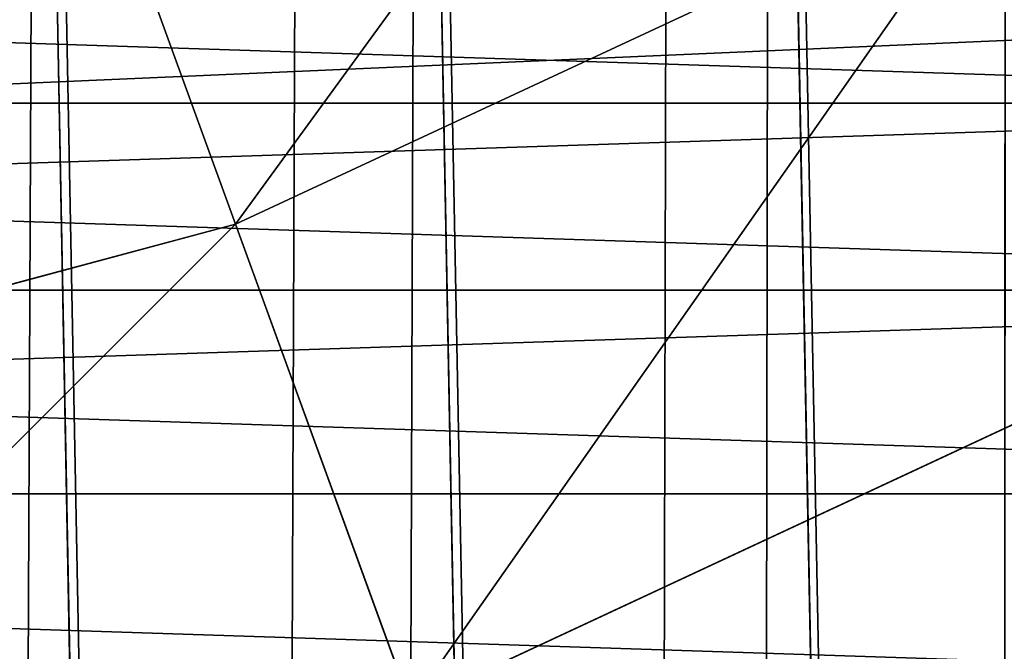
# Model space of a CAD drawing. Extents: x -4.6 to 13.9, y -11.9 to 6.7.
# Drawn here: x 4.6 to 4.7, y 0.2 to 0.3 of the extents above; entities that cross this region are included whole.
import ezdxf

# ---------------------------------------------------------------- set-up
doc = ezdxf.new("R2010")
doc.units = 0
doc.header["$MEASUREMENT"] = 0
doc.layers.get('0').update_dxf_attribs({"color": 13, "linetype": 'CONTINUOUS'})

# ---------------------------------------------------------------- blocks, each defined once
blk = doc.blocks.new('GROUP_22')
for p, q in [((2.913650744232418, 0.3087148320988558, 0.1308214058879855), (0.03573010929664377, 0.3116594250570435, 6.202207959111043)), ((3.667754444100276, 0.3087145511031162, 0.4882769196382242), (0.7898338091645063, 0.3116591440613092, 6.559663472861274)), ((0.0593304084059767, 0.2530011437077171, 6.213423274091014), (2.937251043341754, 0.2500565507495187, 0.1420367208679707)), ((3.644132122737694, 0.2500562873499748, 0.4771080637616194), (0.7662114878019253, 0.2530008803081696, 6.548494616984662)), ((2.966899611047805, 0.195675835638295, 0.1561169236550839), (0.08897897611203165, 0.1986204285964908, 6.22750347687812)), ((3.614463138718906, 0.1956755943417772, 0.4630709321159259), (0.7365425037831352, 0.1986201872999684, 6.534457485338955))]:
    blk.add_line(p, q)
mesh = blk.add_polyface()
corners = [(0.03573010929664377, 0.3116594250570435, 6.202207959111043), (2.896502521380821, 0.3706470202292529, 0.1226628758639166), (2.913650744232418, 0.3087148320988558, 0.1308214058879855), (0.01858188644504111, 0.3735916131874459, 6.194049429086967)]
mesh.append_faces([[corners[k] for k in face] for face in [(0, 1, 2), (1, 0, 3)]], dxfattribs={"vtx0": -1})
mesh = blk.add_polyface()
corners = [(3.684925918338794, 0.3706467264452327, 0.4963863975250646), (0.7898338091645063, 0.3116591440613092, 6.559663472861274), (3.667754444100276, 0.3087145511031162, 0.4882769196382242), (0.8070052834030301, 0.3735913194034222, 6.567772950748115)]
mesh.append_faces([[corners[k] for k in face] for face in [(0, 1, 2), (1, 0, 3)]], dxfattribs={"vtx0": -1})
mesh = blk.add_polyface()
corners = [(0.0593304084059767, 0.2530011437077171, 6.213423274091014), (2.913650744232418, 0.3087148320988558, 0.1308214058879855), (2.937251043341754, 0.2500565507495187, 0.1420367208679707), (0.03573010929664377, 0.3116594250570435, 6.202207959111043)]
mesh.append_faces([[corners[k] for k in face] for face in [(0, 1, 2), (1, 0, 3)]], dxfattribs={"vtx0": -1})
mesh = blk.add_polyface()
corners = [(3.667754444100276, 0.3087145511031162, 0.4882769196382242), (0.7662114878019253, 0.2530008803081696, 6.548494616984662), (3.644132122737694, 0.2500562873499748, 0.4771080637616194), (0.7898338091645063, 0.3116591440613092, 6.559663472861274)]
mesh.append_faces([[corners[k] for k in face] for face in [(0, 1, 2), (1, 0, 3)]], dxfattribs={"vtx0": -1})
mesh = blk.add_polyface()
corners = [(0.08897897611203165, 0.1986204285964908, 6.22750347687812), (2.937251043341754, 0.2500565507495187, 0.1420367208679707), (2.966899611047805, 0.195675835638295, 0.1561169236550839), (0.0593304084059767, 0.2530011437077171, 6.213423274091014)]
mesh.append_faces([[corners[k] for k in face] for face in [(0, 1, 2), (1, 0, 3)]], dxfattribs={"vtx0": -1})
mesh = blk.add_polyface()
corners = [(3.644132122737694, 0.2500562873499748, 0.4771080637616194), (0.7365425037831352, 0.1986201872999684, 6.534457485338955), (3.614463138718906, 0.1956755943417772, 0.4630709321159259), (0.7662114878019253, 0.2530008803081696, 6.548494616984662)]
mesh.append_faces([[corners[k] for k in face] for face in [(0, 1, 2), (1, 0, 3)]], dxfattribs={"vtx0": -1})
mesh = blk.add_polyface()
corners = [(0.1241685172012053, 0.149447748836085, 6.244207651298908), (2.966899611047805, 0.195675835638295, 0.1561169236550839), (3.002089152136981, 0.1465031558778982, 0.1728210980758575), (0.08897897611203165, 0.1986204285964908, 6.22750347687812)]
mesh.append_faces([[corners[k] for k in face] for face in [(0, 1, 2), (1, 0, 3)]], dxfattribs={"vtx0": -1})
mesh = blk.add_polyface()
corners = [(3.614463138718906, 0.1956755943417772, 0.4630709321159259), (0.7013345016505008, 0.1494475337712577, 6.517792257138431), (3.579255136586268, 0.1465029408130727, 0.4464057039153815), (0.7365425037831352, 0.1986201872999684, 6.534457485338955)]
mesh.append_faces([[corners[k] for k in face] for face in [(0, 1, 2), (1, 0, 3)]], dxfattribs={"vtx0": -1})
blk = doc.blocks.new('GROUP_21')
at = {"extrusion": (0, 0, -1)}
for centre in [(-4.75, 0.75, -0.02029299999999523), (-4.75, 0.75, -0.1452929999999952)]:
    blk.add_arc(centre, 0.75, 89.99999999999987, 270.0000000000001, dxfattribs=at)
mesh = blk.add_polyface()
corners = [(4.967368451944985, 0.9978612153434518, 0.02029299999999523), (4.991079598977368, 1.460197597121329, 0.02029299999999523), (4.999999999999998, 1, 0.02029299999999523), (5.037012574273817, 1.442909649383466, 0.02029299999999523), (5.032631548055011, 0.9978612153434518, 0.02029299999999168), (5.064704761275628, 0.9914814565722665, 0.02029299999999523), (5.081716517664249, 1.422654556149517, 0.02029299999999168), (5.095670858091271, 0.9809698831278233, 0.02029299999999523), (5.124999999999998, 1.399519052838329, 0.02029299999999523), (5.124999999999998, 0.966506350946112, 0.02029299999999523), (5.166677674764699, 1.37360220922691, 0.02029299999999168), (5.152190357252179, 0.9483383350728083, 0.02029299999999168), (5.176776695296637, 0.9267766952966383, 0.02029299999999168), (5.206571071756539, 1.345015005218425, 0.02029299999999523), (5.198338335072808, 0.9021903572521808, 0.02029299999999523), (5.216506350946108, 0.875, 0.02029299999999523), (5.244509361325051, 1.313879855609233, 0.02029299999999523), (5.23096988312782, 0.8456708580912746, 0.02029299999999523), (5.241481456572266, 0.8147047612756317, 0.02029299999999523), (5.247861215343452, 0.782631548055015, 0.02029299999999523), (5.28033008588991, 1.280330085889911, 0.02029299999999168), (5.25, 0.75, 0.02029299999999523), (5.280330085889908, 0.2196699141100886, 0.02029299999999168), (5.313879855609231, 0.2554906386749494, 0.02029299999999523), (5.313879855609231, 1.244509361325051, 0.02029299999999523), (5.345015005218425, 1.206571071756542, 0.02029299999999168), (5.345015005218425, 0.2934289282434612, 0.02029299999999168), (5.373602209226908, 1.166677674764703, 0.02029299999999168), (5.399519052838327, 0.375, 0.02029299999999523), (5.399519052838327, 1.125, 0.02029299999999523), (5.422654556149514, 1.081716517664251, 0.02029299999999523), (5.422654556149514, 0.4182834823357489, 0.02029299999999523), (5.442909649383463, 1.037012574273817, 0.02029299999999168), (5.442909649383463, 0.4629874257261832, 0.02029299999999168), (5.460197597121329, 0.9910795989773717, 0.02029299999999523), (5.460197597121329, 0.5089204010226283, 0.02029299999999523), (5.474444369716799, 0.9441142838268917, 0.02029299999999523), (5.474444369716799, 0.5558857161731083, 0.02029299999999523), (5.485588960302422, 0.896317741512096, 0.02029299999999168), (5.485588960302422, 0.603682258487904, 0.02029299999999168), (5.493583646030356, 0.8478946441650379, 0.02029299999999523), (5.493583646030356, 0.6521053558349621, 0.02029299999999523), (5.49839419242895, 0.7990523469226076, 0.02029299999999523), (5.498394192428952, 0.7009476530773924, 0.02029299999999523), (5.5, 0.75, 0.02029299999999523)]
mesh.append_faces([[corners[k] for k in face] for face in [(43, 42, 44)]], dxfattribs={"vtx0": -1})
mesh.append_faces([[corners[k] for k in face] for face in [(0, 1, 2), (2, 3, 4), (4, 3, 5), (5, 6, 7), (7, 8, 9), (9, 10, 11), (11, 10, 12), (12, 13, 14), (14, 13, 15), (15, 16, 17), (17, 16, 18), (18, 16, 19), (19, 20, 21)]], dxfattribs={"vtx0": -1, "vtx1": -1})
mesh.append_faces([[corners[k] for k in face] for face in [(21, 20, 22)]], dxfattribs={"vtx0": -1, "vtx1": -1, "vtx2": -1})
mesh.append_faces([[corners[k] for k in face] for face in [(2, 1, 3), (5, 3, 6), (7, 6, 8), (9, 8, 10), (12, 10, 13), (15, 13, 16), (19, 16, 20), (23, 20, 24), (23, 24, 25), (26, 25, 27), (28, 27, 29), (28, 29, 30), (31, 30, 32), (33, 32, 34), (35, 34, 36), (37, 36, 38), (39, 38, 40), (41, 40, 42)]], dxfattribs={"vtx0": -1, "vtx2": -1})
mesh = blk.add_polyface()
corners = [(4.991079598977368, 1.460197597121329, 0.1452929999999952), (4.990300004718513, 0.9993642287199602, 0.1452929999999917), (4.999999999999998, 1, 0.1452929999999952), (5.037012574273817, 1.442909649383466, 0.1452929999999952), (5.032631548055011, 0.9978612153434518, 0.1452929999999917), (5.064704761275628, 0.9914814565722665, 0.1452929999999952), (5.081716517664249, 1.422654556149517, 0.1452929999999917), (5.095670858091271, 0.9809698831278233, 0.1452929999999952), (5.124999999999998, 1.399519052838329, 0.1452929999999952), (5.124999999999998, 0.966506350946112, 0.1452929999999952), (5.152190357252179, 0.9483383350728083, 0.1452929999999917), (5.166677674764699, 1.37360220922691, 0.1452929999999917), (5.176776695296637, 0.9267766952966383, 0.1452929999999917), (5.206571071756539, 1.345015005218425, 0.1452929999999952), (5.198338335072808, 0.9021903572521808, 0.1452929999999952), (5.216506350946108, 0.875, 0.1452929999999952), (5.244509361325051, 1.313879855609233, 0.1452929999999952), (5.23096988312782, 0.8456708580912746, 0.1452929999999952), (5.241481456572266, 0.8147047612756317, 0.1452929999999952), (5.247861215343452, 0.782631548055015, 0.1452929999999952), (5.28033008588991, 1.280330085889911, 0.1452929999999917), (5.25, 0.75, 0.1452929999999917), (5.280330085889908, 0.2196699141100886, 0.1452929999999917), (5.313879855609231, 0.2554906386749494, 0.1452929999999952), (5.313879855609231, 1.244509361325051, 0.1452929999999952), (5.345015005218425, 0.2934289282434612, 0.1452929999999917), (5.345015005218425, 1.206571071756542, 0.1452929999999917), (5.373602209226906, 0.3333223252352973, 0.1452929999999917), (5.373602209226908, 1.166677674764703, 0.1452929999999917), (5.399519052838327, 0.375, 0.1452929999999952), (5.399519052838327, 1.125, 0.1452929999999952), (5.422654556149514, 0.4182834823357489, 0.1452929999999952), (5.422654556149514, 1.081716517664251, 0.1452929999999952), (5.442909649383463, 0.4629874257261832, 0.1452929999999952), (5.442909649383463, 1.037012574273817, 0.1452929999999952), (5.460197597121329, 0.5089204010226283, 0.1452929999999952), (5.460197597121329, 0.9910795989773717, 0.1452929999999952), (5.474444369716799, 0.5558857161731083, 0.1452929999999952), (5.474444369716799, 0.9441142838268917, 0.1452929999999952), (5.485588960302422, 0.603682258487904, 0.1452929999999917), (5.485588960302422, 0.896317741512096, 0.1452929999999917), (5.493583646030356, 0.6521053558349621, 0.1452929999999952), (5.493583646030356, 0.8478946441650379, 0.1452929999999952), (5.498394192428952, 0.7009476530773924, 0.1452929999999952), (5.49839419242895, 0.7990523469226076, 0.1452929999999952), (5.5, 0.75, 0.1452929999999952)]
mesh.append_faces([[corners[k] for k in face] for face in [(44, 43, 45)]], dxfattribs={"vtx0": -1})
mesh.append_faces([[corners[k] for k in face] for face in [(0, 2, 3), (3, 5, 6), (6, 7, 8), (8, 10, 11), (11, 12, 13), (13, 15, 16), (16, 19, 20), (20, 23, 24), (24, 25, 26), (26, 27, 28), (28, 29, 30), (30, 31, 32), (32, 33, 34), (34, 35, 36), (36, 37, 38), (38, 39, 40), (40, 41, 42), (42, 43, 44)]], dxfattribs={"vtx0": -1, "vtx1": -1})
mesh.append_faces([[corners[k] for k in face] for face in [(20, 21, 22)]], dxfattribs={"vtx0": -1, "vtx1": -1, "vtx2": -1})
mesh.append_faces([[corners[k] for k in face] for face in [(0, 1, 2), (3, 2, 4), (3, 4, 5), (6, 5, 7), (8, 7, 9), (8, 9, 10), (11, 10, 12), (13, 12, 14), (13, 14, 15), (16, 15, 17), (16, 17, 18), (16, 18, 19), (20, 19, 21)]], dxfattribs={"vtx0": -1, "vtx2": -1})
mesh = blk.add_polyface()
corners = [(5.280330085889908, 0.2196699141100886, 0.02029299999999168), (5.28033008588991, 1.280330085889911, 0.02029299999999168), (5.313879855609231, 0.2554906386749494, 0.02029299999999523), (5.345015005218425, 1.206571071756542, 0.02029299999999168), (5.345015005218425, 0.2934289282434612, 0.02029299999999168), (5.373602209226908, 1.166677674764703, 0.02029299999999168), (5.373602209226906, 0.3333223252352973, 0.02029299999999168), (5.399519052838327, 0.375, 0.02029299999999523), (5.422654556149514, 1.081716517664251, 0.02029299999999523), (5.422654556149514, 0.4182834823357489, 0.02029299999999523), (5.442909649383463, 1.037012574273817, 0.02029299999999168), (5.442909649383463, 0.4629874257261832, 0.02029299999999168), (5.460197597121329, 0.9910795989773717, 0.02029299999999523), (5.460197597121329, 0.5089204010226283, 0.02029299999999523), (5.474444369716799, 0.9441142838268917, 0.02029299999999523), (5.474444369716799, 0.5558857161731083, 0.02029299999999523), (5.485588960302422, 0.896317741512096, 0.02029299999999168), (5.485588960302422, 0.603682258487904, 0.02029299999999168), (5.493583646030356, 0.8478946441650379, 0.02029299999999523), (5.493583646030356, 0.6521053558349621, 0.02029299999999523), (5.49839419242895, 0.7990523469226076, 0.02029299999999523), (5.498394192428952, 0.7009476530773924, 0.02029299999999523), (4.944114283826888, 0.02555563028319696, 0.02029299999999523), (4.967368451944985, 0.5021387846565482, 0.02029299999999523), (4.99107959897737, 0.03980240287867076, 0.02029299999999523), (4.999999999999996, 0.5, 0.02029299999999523), (5.037012574273817, 0.05709035061653722, 0.02029299999999523), (5.032631548055011, 0.5021387846565482, 0.02029299999999168), (5.064704761275628, 0.5085185434277335, 0.02029299999999523), (5.081716517664249, 0.07734544385048636, 0.02029299999999168), (5.095670858091271, 0.5190301168721767, 0.02029299999999523), (5.124999999999998, 0.100480947161671, 0.02029299999999523), (5.124999999999996, 0.5334936490538915, 0.02029299999999523), (5.152190357252177, 0.5516616649271917, 0.02029299999999168), (5.166677674764701, 0.1263977907730904, 0.02029299999999168), (5.176776695296635, 0.5732233047033617, 0.02029299999999168), (5.206571071756539, 0.1549849947815751, 0.02029299999999523), (5.198338335072807, 0.5978096427478192, 0.02029299999999523), (5.216506350946108, 0.625, 0.02029299999999523), (5.244509361325051, 0.1861201443907667, 0.02029299999999523), (5.23096988312782, 0.6543291419087289, 0.02029299999999523), (5.241481456572266, 0.6852952387243683, 0.02029299999999523), (5.247861215343452, 0.717368451944985, 0.02029299999999523), (5.25, 0.75, 0.02029299999999523)]
mesh.append_faces([[corners[k] for k in face] for face in [(0, 1, 2), (2, 3, 4), (4, 5, 6), (6, 5, 7), (7, 8, 9), (9, 10, 11), (11, 12, 13), (13, 14, 15), (15, 16, 17), (17, 18, 19), (19, 20, 21), (22, 23, 24), (24, 25, 26), (26, 28, 29), (29, 30, 31), (31, 33, 34), (34, 35, 36), (36, 38, 39), (39, 42, 0)]], dxfattribs={"vtx0": -1, "vtx1": -1})
mesh.append_faces([[corners[k] for k in face] for face in [(24, 23, 25), (26, 25, 27), (26, 27, 28), (29, 28, 30), (31, 30, 32), (31, 32, 33), (34, 33, 35), (36, 35, 37), (36, 37, 38), (39, 38, 40), (39, 40, 41), (39, 41, 42), (0, 42, 43)]], dxfattribs={"vtx0": -1, "vtx2": -1})
mesh = blk.add_polyface()
corners = [(4.967368451944985, 0.5021387846565482, 0.1452929999999952), (4.99107959897737, 0.03980240287867076, 0.1452929999999952), (4.990300004718513, 0.5006357712800407, 0.1452929999999952), (4.999999999999996, 0.5, 0.1452929999999952), (5.037012574273817, 0.05709035061653722, 0.1452929999999952), (5.032631548055011, 0.5021387846565482, 0.1452929999999917), (5.064704761275628, 0.5085185434277335, 0.1452929999999952), (5.081716517664249, 0.07734544385048636, 0.1452929999999917), (5.095670858091271, 0.5190301168721767, 0.1452929999999952), (5.124999999999998, 0.100480947161671, 0.1452929999999952), (5.124999999999996, 0.5334936490538915, 0.1452929999999952), (5.152190357252177, 0.5516616649271917, 0.1452929999999917), (5.166677674764701, 0.1263977907730904, 0.1452929999999917), (5.176776695296635, 0.5732233047033617, 0.1452929999999917), (5.206571071756539, 0.1549849947815751, 0.1452929999999952), (5.198338335072807, 0.5978096427478192, 0.1452929999999952), (5.216506350946108, 0.625, 0.1452929999999952), (5.244509361325051, 0.1861201443907667, 0.1452929999999952), (5.23096988312782, 0.6543291419087289, 0.1452929999999952), (5.241481456572266, 0.6852952387243683, 0.1452929999999952), (5.247861215343452, 0.717368451944985, 0.1452929999999952), (5.280330085889908, 0.2196699141100886, 0.1452929999999917), (5.25, 0.75, 0.1452929999999917), (5.28033008588991, 1.280330085889911, 0.1452929999999917), (5.313879855609231, 0.2554906386749494, 0.1452929999999952), (5.313879855609231, 1.244509361325051, 0.1452929999999952), (5.345015005218425, 0.2934289282434612, 0.1452929999999917), (5.345015005218425, 1.206571071756542, 0.1452929999999917), (5.373602209226906, 0.3333223252352973, 0.1452929999999917), (5.373602209226908, 1.166677674764703, 0.1452929999999917), (5.399519052838327, 0.375, 0.1452929999999952), (5.399519052838327, 1.125, 0.1452929999999952), (5.422654556149514, 0.4182834823357489, 0.1452929999999952), (5.422654556149514, 1.081716517664251, 0.1452929999999952), (5.442909649383463, 0.4629874257261832, 0.1452929999999952), (5.442909649383463, 1.037012574273817, 0.1452929999999952), (5.460197597121329, 0.5089204010226283, 0.1452929999999952), (5.460197597121329, 0.9910795989773717, 0.1452929999999952), (5.474444369716799, 0.5558857161731083, 0.1452929999999952), (5.474444369716799, 0.9441142838268917, 0.1452929999999952), (5.485588960302422, 0.603682258487904, 0.1452929999999917), (5.485588960302422, 0.896317741512096, 0.1452929999999917), (5.493583646030356, 0.6521053558349621, 0.1452929999999952), (5.493583646030356, 0.8478946441650379, 0.1452929999999952), (5.498394192428952, 0.7009476530773924, 0.1452929999999952)]
mesh.append_faces([[corners[k] for k in face] for face in [(0, 1, 2), (2, 1, 3), (3, 4, 5), (5, 4, 6), (6, 7, 8), (8, 9, 10), (10, 9, 11), (11, 12, 13), (13, 14, 15), (15, 14, 16), (16, 17, 18), (18, 17, 19), (19, 17, 20), (20, 21, 22)]], dxfattribs={"vtx0": -1, "vtx1": -1})
mesh.append_faces([[corners[k] for k in face] for face in [(3, 1, 4), (6, 4, 7), (8, 7, 9), (11, 9, 12), (13, 12, 14), (16, 14, 17), (20, 17, 21), (23, 21, 24), (25, 24, 26), (27, 26, 28), (29, 28, 30), (31, 30, 32), (33, 32, 34), (35, 34, 36), (37, 36, 38), (39, 38, 40), (41, 40, 42), (43, 42, 44)]], dxfattribs={"vtx0": -1, "vtx2": -1})
blk = doc.blocks.new('GROUP_23')
blk.add_blockref('GROUP_21', (-8.881784197001252e-16, 0, 0.2778935911373139))
at = {"extrusion": (-0.0500745349086002, 0.002075504090356812, 0.9987433270047206), "rotation": 271.1999839773175}
blk.add_blockref('GROUP_22', (-1.447948663719706, 6.676164080793728, -0.2910207041698011), dxfattribs=at)
blk = doc.blocks.new('GROUP_8')
for centre, radius in [((8.873641690853223, 8.873641690853223, 0.375), 8.875000000000004), ((8.873641690853223, 8.873641690853223), 8.874999999999998)]:
    blk.add_circle(centre, radius)
at = {"color": 8}
mesh = blk.add_polyface(dxfattribs=at)
corners = [(0.004034919880185228, 8.56428634774565, 0.375), (0.02028711519517579, 9.493107394241761, 0.375), (1.77635683940025e-15, 9.02890966034963, 0.375), (0.0323808154007974, 8.100510956634107, 0.375), (0.06484065989309684, 9.95560721569943, 0.375), (0.08495999243251706, 7.638854663125395, 0.375), (0.1335385159246254, 10.41514144486001, 0.375), (0.161628335105835, 7.180582835030693, 0.375), (0.2261923872415093, 10.87045053034319, 0.375), (0.2621757008226338, 6.726951563576723, 0.375), (0.342548316022766, 11.3202865015938, 0.375), (0.3863264962424378, 6.279204220547015, 0.375), (0.4822873787553998, 11.76341638948237, 0.375), (0.5337404326646267, 5.838568050286274, 0.375), (0.6450265603816092, 12.19862560578778, 0.375), (0.7040134587360853, 5.406250805908953, 0.375), (0.8303198041164137, 12.62472127229915, 0.375), (0.8966788679278794, 4.983437438931881, 0.375), (1.037659234058317, 13.04053549041213, 0.375), (1.111208577745423, 4.571286851404539, 0.375), (1.266476547241832, 13.44492854225775, 0.375), (1.347014577165887, 4.170928719439106, 0.375), (1.516144571316421, 13.83679201458991, 0.375), (1.60345053833553, 3.783460396846751, 0.375), (1.785978983582305, 14.21505183686907, 0.375), (1.879813588109433, 3.409943907367101, 0.375), (2.075240186671429, 14.57867122521487, 0.375), (2.175346234577924, 3.051403033735012, 0.375), (2.383135335732414, 14.92665352415872, 0.375), (2.489238443299259, 2.708820511563236, 0.375), (2.708820511563222, 15.25804493840716, 0.375), (2.82062985754771, 2.383135335732428, 0.375), (3.051403033734998, 15.57193714712851, 0.375), (3.16861215649156, 2.07524018667144, 0.375), (3.409943907367088, 15.867469793597, 0.375), (3.53223154483735, 1.785978983582319, 0.375), (3.783460396846738, 16.14383284337091, 0.375), (3.910491367116507, 1.516144571316436, 0.375), (4.170928719439095, 16.40026880454055, 0.375), (4.302354839448673, 1.266476547241846, 0.375), (4.57128685140453, 16.63607480396103, 0.375), (4.706747891294289, 1.03765923405833, 0.375), (4.983437438931871, 16.85060451377854, 0.375), (5.122562109407259, 0.8303198041164279, 0.375), (5.40625080590895, 17.04326992297035, 0.375), (5.548657775918624, 0.6450265603816181, 0.375), (5.838568050286277, 17.21354294904181, 0.375), (5.983866992224028, 0.4822873787554114, 0.375), (6.279204220547014, 17.36095688546401, 0.375), (6.426996880112596, 0.3425483160227736, 0.375), (6.726951563576722, 17.48510768088381, 0.375), (6.876832851363215, 0.2261923872415164, 0.375), (7.180582835030695, 17.58565504660061, 0.375), (7.332141936846392, 0.1335385159246303, 0.375), (7.638854663125393, 17.66232338927393, 0.375), (7.791676166006969, 0.06484065989309507, 0.375), (8.100510956634107, 17.71490256630566, 0.375), (8.254175987464645, 0.0202871151951749, 0.375), (8.564286347745654, 17.74324846182626, 0.375), (8.71837372135678, -8.881784197001252e-16, 0.375), (9.028909660349633, 17.74728338170646, 0.375), (9.182997033960753, 0.004034919880181675, 0.375), (9.493107394241768, 17.72699626651127, 0.375), (9.6467724250723, 0.03238081540079207, 0.375), (9.955607215699445, 17.68244272181335, 0.375), (10.10842871858101, 0.08495999243251084, 0.375), (10.41514144486002, 17.61374486578182, 0.375), (10.56670054667572, 0.1616283351058252, 0.375), (10.8704505303432, 17.52109099446493, 0.375), (11.02033181812969, 0.2621757008226182, 0.375), (11.32028650159382, 17.40473506568367, 0.375), (11.4680791611594, 0.3863264962424284, 0.375), (11.76341638948239, 17.26499600295106, 0.375), (11.90871533142015, 0.5337404326646173, 0.375), (12.19862560578779, 17.10225682132483, 0.375), (12.34103257579747, 0.7040134587360725, 0.375), (12.62472127229917, 16.91696357759004, 0.375), (12.76384594277455, 0.8966788679278679, 0.375), (13.04053549041214, 16.70962414764811, 0.375), (13.17599653030188, 1.111208577745412, 0.375), (13.44492854225775, 16.48080683446463, 0.375), (13.57635466226733, 1.347014577165877, 0.375), (13.83679201458992, 16.23113881039002, 0.375), (13.96382298485969, 1.603450538335523, 0.375), (14.21505183686908, 15.96130439812414, 0.375), (14.33733947433934, 1.879813588109429, 0.375), (14.57867122521487, 15.67204319503502, 0.375), (14.69588034797144, 2.175346234577923, 0.375), (14.92665352415874, 15.36414804597403, 0.375), (15.03846287014321, 2.489238443299262, 0.375), (15.25804493840713, 15.03846287014328, 0.375), (15.36414804597403, 2.820629857547717, 0.375), (15.57193714712849, 14.69588034797148, 0.375), (15.67204319503502, 3.168612156491569, 0.375), (15.86746979359699, 14.3373394743394, 0.375), (15.96130439812415, 3.532231544837363, 0.375), (16.14383284337088, 13.96382298485975, 0.375), (16.23113881039003, 3.910491367116519, 0.375), (16.40026880454051, 13.57635466226738, 0.375), (16.48080683446463, 4.30235483944869, 0.375), (16.63607480396099, 13.17599653030196, 0.375), (16.70962414764813, 4.706747891294313, 0.375), (16.85060451377854, 12.76384594277461, 0.375), (16.91696357759004, 5.122562109407287, 0.375), (17.04326992297034, 12.34103257579753, 0.375), (17.10225682132484, 5.548657775918659, 0.375), (17.21354294904178, 11.90871533142021, 0.375), (17.26499600295107, 5.983866992224067, 0.375), (17.36095688546401, 11.46807916115947, 0.375), (17.40473506568369, 6.426996880112645, 0.375), (17.4851076808838, 11.02033181812976, 0.375), (17.52109099446494, 6.876832851363259, 0.375), (17.58565504660059, 10.56670054667578, 0.375), (17.61374486578183, 7.33214193684644, 0.375), (17.66232338927393, 10.10842871858108, 0.375), (17.68244272181337, 7.79167616600702, 0.375), (17.71490256630566, 9.64677242507237, 0.375), (17.72699626651128, 8.254175987464706, 0.375), (17.74324846182628, 9.182997033960824, 0.375), (17.74728338170646, 8.71837372135684, 0.375)]
mesh.append_faces([[corners[k] for k in face] for face in [(0, 1, 2), (118, 117, 119)]], dxfattribs={"vtx0": -1, "color": 8})
mesh.append_faces([[corners[k] for k in face] for face in [(1, 3, 4), (4, 5, 6), (6, 7, 8), (8, 9, 10), (10, 11, 12), (12, 13, 14), (14, 15, 16), (16, 17, 18), (18, 19, 20), (20, 21, 22), (22, 23, 24), (24, 25, 26), (26, 27, 28), (28, 29, 30), (30, 31, 32), (32, 33, 34), (34, 35, 36), (36, 37, 38), (38, 39, 40), (40, 41, 42), (42, 43, 44), (44, 45, 46), (46, 47, 48), (48, 49, 50), (50, 51, 52), (52, 53, 54), (54, 55, 56), (56, 57, 58), (58, 59, 60), (60, 61, 62), (62, 63, 64), (64, 65, 66), (66, 67, 68), (68, 69, 70), (70, 71, 72), (72, 73, 74), (74, 75, 76), (76, 77, 78), (78, 79, 80), (80, 81, 82), (82, 83, 84), (84, 85, 86), (86, 87, 88), (88, 89, 90), (90, 91, 92), (92, 93, 94), (94, 95, 96), (96, 97, 98), (98, 99, 100), (100, 101, 102), (102, 103, 104), (104, 105, 106), (106, 107, 108), (108, 109, 110), (110, 111, 112), (112, 113, 114), (114, 115, 116), (116, 117, 118)]], dxfattribs={"vtx0": -1, "vtx1": -1, "color": 8})
mesh.append_faces([[corners[k] for k in face] for face in [(1, 0, 3), (4, 3, 5), (6, 5, 7), (8, 7, 9), (10, 9, 11), (12, 11, 13), (14, 13, 15), (16, 15, 17), (18, 17, 19), (20, 19, 21), (22, 21, 23), (24, 23, 25), (26, 25, 27), (28, 27, 29), (30, 29, 31), (32, 31, 33), (34, 33, 35), (36, 35, 37), (38, 37, 39), (40, 39, 41), (42, 41, 43), (44, 43, 45), (46, 45, 47), (48, 47, 49), (50, 49, 51), (52, 51, 53), (54, 53, 55), (56, 55, 57), (58, 57, 59), (60, 59, 61), (62, 61, 63), (64, 63, 65), (66, 65, 67), (68, 67, 69), (70, 69, 71), (72, 71, 73), (74, 73, 75), (76, 75, 77), (78, 77, 79), (80, 79, 81), (82, 81, 83), (84, 83, 85), (86, 85, 87), (88, 87, 89), (90, 89, 91), (92, 91, 93), (94, 93, 95), (96, 95, 97), (98, 97, 99), (100, 99, 101), (102, 101, 103), (104, 103, 105), (106, 105, 107), (108, 107, 109), (110, 109, 111), (112, 111, 113), (114, 113, 115), (116, 115, 117)]], dxfattribs={"vtx0": -1, "vtx2": -1, "color": 8})
at = {"color": 250}
mesh = blk.add_polyface(dxfattribs=at)
corners = [(0.02028711519517579, 9.493107394241761), (0.004034919880185228, 8.56428634774565), (1.77635683940025e-15, 9.02890966034963), (0.0323808154007974, 8.100510956634107), (0.06484065989309684, 9.95560721569943), (0.08495999243251706, 7.638854663125395), (0.1335385159246254, 10.41514144486001), (0.161628335105835, 7.180582835030693), (0.2261923872415093, 10.87045053034319), (0.2621757008226338, 6.726951563576723), (0.342548316022766, 11.3202865015938), (0.3863264962424378, 6.279204220547015), (0.4822873787553998, 11.76341638948237), (0.5337404326646267, 5.838568050286274), (0.6450265603816092, 12.19862560578778), (0.7040134587360853, 5.406250805908953), (0.8303198041164137, 12.62472127229915), (0.8966788679278794, 4.983437438931881), (1.037659234058317, 13.04053549041213), (1.111208577745423, 4.571286851404539), (1.266476547241832, 13.44492854225775), (1.347014577165887, 4.170928719439106), (1.516144571316421, 13.83679201458991), (1.60345053833553, 3.783460396846751), (1.785978983582305, 14.21505183686907), (1.879813588109433, 3.409943907367101), (2.075240186671429, 14.57867122521487), (2.175346234577924, 3.051403033735012), (2.383135335732414, 14.92665352415872), (2.489238443299259, 2.708820511563236), (2.708820511563222, 15.25804493840716), (2.82062985754771, 2.383135335732428), (3.051403033734998, 15.57193714712851), (3.16861215649156, 2.07524018667144), (3.409943907367088, 15.867469793597), (3.53223154483735, 1.785978983582319), (3.783460396846738, 16.14383284337091), (3.910491367116507, 1.516144571316436), (4.170928719439095, 16.40026880454055), (4.302354839448673, 1.266476547241846), (4.57128685140453, 16.63607480396103), (4.706747891294289, 1.03765923405833), (4.983437438931871, 16.85060451377854), (5.122562109407259, 0.8303198041164279), (5.40625080590895, 17.04326992297035), (5.548657775918624, 0.6450265603816181), (5.838568050286277, 17.21354294904181), (5.983866992224028, 0.4822873787554114), (6.279204220547014, 17.36095688546401), (6.426996880112596, 0.3425483160227736), (6.726951563576722, 17.48510768088381), (6.876832851363215, 0.2261923872415164), (7.180582835030695, 17.58565504660061), (7.332141936846392, 0.1335385159246303), (7.638854663125393, 17.66232338927393), (7.791676166006969, 0.06484065989309507), (8.100510956634107, 17.71490256630566), (8.254175987464645, 0.0202871151951749), (8.564286347745654, 17.74324846182626), (8.71837372135678, -8.881784197001252e-16), (9.028909660349633, 17.74728338170646), (9.182997033960753, 0.004034919880181675), (9.493107394241768, 17.72699626651127), (9.6467724250723, 0.03238081540079207), (9.955607215699445, 17.68244272181335), (10.10842871858101, 0.08495999243251084), (10.41514144486002, 17.61374486578182), (10.56670054667572, 0.1616283351058252), (10.8704505303432, 17.52109099446493), (11.02033181812969, 0.2621757008226182), (11.32028650159382, 17.40473506568367), (11.4680791611594, 0.3863264962424284), (11.76341638948239, 17.26499600295106), (11.90871533142015, 0.5337404326646173), (12.19862560578779, 17.10225682132483), (12.34103257579747, 0.7040134587360725), (12.62472127229917, 16.91696357759004), (12.76384594277455, 0.8966788679278679), (13.04053549041214, 16.70962414764811), (13.17599653030188, 1.111208577745412), (13.44492854225775, 16.48080683446463), (13.57635466226733, 1.347014577165877), (13.83679201458992, 16.23113881039002), (13.96382298485969, 1.603450538335523), (14.21505183686908, 15.96130439812414), (14.33733947433934, 1.879813588109429), (14.57867122521487, 15.67204319503502), (14.69588034797144, 2.175346234577923), (14.92665352415874, 15.36414804597403), (15.03846287014321, 2.489238443299262), (15.25804493840713, 15.03846287014328), (15.36414804597403, 2.820629857547717), (15.57193714712849, 14.69588034797148), (15.67204319503502, 3.168612156491569), (15.86746979359699, 14.3373394743394), (15.96130439812415, 3.532231544837363), (16.14383284337088, 13.96382298485975), (16.23113881039003, 3.910491367116519), (16.40026880454051, 13.57635466226738), (16.48080683446463, 4.30235483944869), (16.63607480396099, 13.17599653030196), (16.70962414764813, 4.706747891294313), (16.85060451377854, 12.76384594277461), (16.91696357759004, 5.122562109407287), (17.04326992297034, 12.34103257579753), (17.10225682132484, 5.548657775918659), (17.21354294904178, 11.90871533142021), (17.26499600295107, 5.983866992224067), (17.36095688546401, 11.46807916115947), (17.40473506568369, 6.426996880112645), (17.4851076808838, 11.02033181812976), (17.52109099446494, 6.876832851363259), (17.58565504660059, 10.56670054667578), (17.61374486578183, 7.33214193684644), (17.66232338927393, 10.10842871858108), (17.68244272181337, 7.79167616600702), (17.71490256630566, 9.64677242507237), (17.72699626651128, 8.254175987464706), (17.74324846182628, 9.182997033960824), (17.74728338170646, 8.71837372135684)]
mesh.append_faces([[corners[k] for k in face] for face in [(0, 1, 2), (117, 118, 119)]], dxfattribs={"vtx0": -1, "color": 250})
mesh.append_faces([[corners[k] for k in face] for face in [(1, 0, 3), (3, 4, 5), (5, 6, 7), (7, 8, 9), (9, 10, 11), (11, 12, 13), (13, 14, 15), (15, 16, 17), (17, 18, 19), (19, 20, 21), (21, 22, 23), (23, 24, 25), (25, 26, 27), (27, 28, 29), (29, 30, 31), (31, 32, 33), (33, 34, 35), (35, 36, 37), (37, 38, 39), (39, 40, 41), (41, 42, 43), (43, 44, 45), (45, 46, 47), (47, 48, 49), (49, 50, 51), (51, 52, 53), (53, 54, 55), (55, 56, 57), (57, 58, 59), (59, 60, 61), (61, 62, 63), (63, 64, 65), (65, 66, 67), (67, 68, 69), (69, 70, 71), (71, 72, 73), (73, 74, 75), (75, 76, 77), (77, 78, 79), (79, 80, 81), (81, 82, 83), (83, 84, 85), (85, 86, 87), (87, 88, 89), (89, 90, 91), (91, 92, 93), (93, 94, 95), (95, 96, 97), (97, 98, 99), (99, 100, 101), (101, 102, 103), (103, 104, 105), (105, 106, 107), (107, 108, 109), (109, 110, 111), (111, 112, 113), (113, 114, 115), (115, 116, 117)]], dxfattribs={"vtx0": -1, "vtx1": -1, "color": 250})
mesh.append_faces([[corners[k] for k in face] for face in [(3, 0, 4), (5, 4, 6), (7, 6, 8), (9, 8, 10), (11, 10, 12), (13, 12, 14), (15, 14, 16), (17, 16, 18), (19, 18, 20), (21, 20, 22), (23, 22, 24), (25, 24, 26), (27, 26, 28), (29, 28, 30), (31, 30, 32), (33, 32, 34), (35, 34, 36), (37, 36, 38), (39, 38, 40), (41, 40, 42), (43, 42, 44), (45, 44, 46), (47, 46, 48), (49, 48, 50), (51, 50, 52), (53, 52, 54), (55, 54, 56), (57, 56, 58), (59, 58, 60), (61, 60, 62), (63, 62, 64), (65, 64, 66), (67, 66, 68), (69, 68, 70), (71, 70, 72), (73, 72, 74), (75, 74, 76), (77, 76, 78), (79, 78, 80), (81, 80, 82), (83, 82, 84), (85, 84, 86), (87, 86, 88), (89, 88, 90), (91, 90, 92), (93, 92, 94), (95, 94, 96), (97, 96, 98), (99, 98, 100), (101, 100, 102), (103, 102, 104), (105, 104, 106), (107, 106, 108), (109, 108, 110), (111, 110, 112), (113, 112, 114), (115, 114, 116), (117, 116, 118)]], dxfattribs={"vtx0": -1, "vtx2": -1, "color": 250})
blk = doc.blocks.new('GROUP_3')
for centre in [(6.875000000000014, 6.874999999999996), (6.875000000000014, 6.874999999999996, 0.25)]:
    blk.add_circle(centre, 6.875)
mesh = blk.add_polyface()
corners = [(0.02616145061924158, 7.474195731390161), (0.02616145061924158, 6.275804268609864), (0, 6.875000000000014), (0.1044466980410732, 8.068831221460158), (0.1044466980410732, 5.681168778539867), (0.2342599442626465, 8.654380935079843), (0.2342599442626465, 5.095619064920186), (0.4146132320968832, 9.226388485363984), (0.414613232096869, 4.523611514636041), (0.6441339641230286, 3.969499450532709), (0.6441339641230428, 9.780500549467316), (0.9210753489819723, 3.437500000000018), (0.9210753489819865, 10.31250000000001), (1.243329695513168, 2.931662000086575), (1.243329695513182, 10.81833799991345), (1.608444453557013, 2.455835183405057), (1.608444453557041, 11.29416481659496), (2.013640879342461, 2.0136408793425), (2.013640879342489, 11.73635912065752), (2.455835183405028, 1.608444453557038), (2.455835183405043, 12.14155554644298), (2.931662000086547, 1.243329695513193), (2.931662000086561, 12.50667030448682), (3.437499999999972, 0.9210753489819936), (3.4375, 12.82892465101801), (3.96949945053268, 0.6441339641230392), (3.969499450532709, 13.10586603587697), (4.523611514636002, 0.4146132320968867), (4.523611514636031, 13.33538676790312), (5.095619064920157, 0.2342599442626607), (5.095619064920186, 13.51574005573734), (5.681168778539842, 0.1044466980410732), (5.68116877853987, 13.64555330195893), (6.275804268609832, 0.02616145061925224), (6.275804268609861, 13.72383854938075), (6.874999999999986, 0), (6.875000000000014, 13.75), (7.474195731390111, 0.02616145061924513), (7.474195731390168, 13.72383854938074), (8.068831221460115, 0.1044466980410625), (8.068831221460144, 13.64555330195893), (8.6543809350798, 0.2342599442626465), (8.654380935079828, 13.51574005573734), (9.226388485363955, 0.414613232096869), (9.226388485363984, 13.33538676790312), (9.780500549467277, 0.6441339641230179), (9.780500549467305, 13.10586603587696), (10.31249999999996, 0.9210753489819687), (10.31249999999999, 12.82892465101801), (10.81833799991342, 1.243329695513165), (10.81833799991345, 12.50667030448681), (11.29416481659494, 1.608444453557006), (11.29416481659497, 12.14155554644297), (11.7363591206575, 2.013640879342464), (11.73635912065753, 11.73635912065751), (12.14155554644297, 2.455835183405018), (12.14155554644297, 11.29416481659495), (12.50667030448683, 10.81833799991344), (12.5066703044868, 2.931662000086529), (12.828924651018, 3.437499999999968), (12.82892465101803, 10.3125), (13.10586603587696, 3.969499450532659), (13.10586603587699, 9.780500549467305), (13.33538676790313, 4.523611514635991), (13.33538676790313, 9.22638848536397), (13.51574005573737, 8.654380935079828), (13.51574005573734, 5.095619064920129), (13.64555330195894, 5.681168778539814), (13.64555330195894, 8.068831221460144), (13.72383854938077, 7.474195731390147), (13.72383854938074, 6.275804268609811), (13.75000000000001, 6.874999999999996)]
mesh.append_faces([[corners[k] for k in face] for face in [(0, 1, 2), (70, 69, 71)]], dxfattribs={"vtx0": -1})
mesh.append_faces([[corners[k] for k in face] for face in [(1, 3, 4), (4, 5, 6), (6, 7, 8), (8, 7, 9), (9, 10, 11), (11, 12, 13), (13, 14, 15), (15, 16, 17), (17, 18, 19), (19, 20, 21), (21, 22, 23), (23, 24, 25), (25, 26, 27), (27, 28, 29), (29, 30, 31), (31, 32, 33), (33, 34, 35), (35, 36, 37), (37, 38, 39), (39, 40, 41), (41, 42, 43), (43, 44, 45), (45, 46, 47), (47, 48, 49), (49, 50, 51), (51, 52, 53), (53, 54, 55), (55, 57, 58), (58, 57, 59), (59, 60, 61), (61, 62, 63), (63, 65, 66), (66, 65, 67), (67, 69, 70)]], dxfattribs={"vtx0": -1, "vtx1": -1})
mesh.append_faces([[corners[k] for k in face] for face in [(1, 0, 3), (4, 3, 5), (6, 5, 7), (9, 7, 10), (11, 10, 12), (13, 12, 14), (15, 14, 16), (17, 16, 18), (19, 18, 20), (21, 20, 22), (23, 22, 24), (25, 24, 26), (27, 26, 28), (29, 28, 30), (31, 30, 32), (33, 32, 34), (35, 34, 36), (37, 36, 38), (39, 38, 40), (41, 40, 42), (43, 42, 44), (45, 44, 46), (47, 46, 48), (49, 48, 50), (51, 50, 52), (53, 52, 54), (55, 54, 56), (55, 56, 57), (59, 57, 60), (61, 60, 62), (63, 62, 64), (63, 64, 65), (67, 65, 68), (67, 68, 69)]], dxfattribs={"vtx0": -1, "vtx2": -1})
mesh = blk.add_polyface()
corners = [(0.02616145061924158, 6.275804268609864, 0.25), (0.02616145061924158, 7.474195731390161, 0.25), (0, 6.875000000000014, 0.25), (0.1044466980410732, 5.681168778539867, 0.25), (0.1044466980410732, 8.068831221460158, 0.25), (0.2342599442626465, 5.095619064920186, 0.25), (0.2342599442626465, 8.654380935079843, 0.25), (0.414613232096869, 4.523611514636041, 0.25), (0.4146132320968832, 9.226388485363984, 0.25), (0.6441339641230286, 3.969499450532709, 0.25), (0.6441339641230428, 9.780500549467316, 0.25), (0.9210753489819723, 3.437500000000018, 0.25), (0.9210753489819865, 10.31250000000001, 0.25), (1.243329695513168, 2.931662000086575, 0.25), (1.243329695513182, 10.81833799991345, 0.25), (1.608444453557013, 2.455835183405057, 0.25), (1.608444453557041, 11.29416481659496, 0.25), (2.013640879342461, 2.0136408793425, 0.25), (2.013640879342489, 11.73635912065752, 0.25), (2.455835183405028, 1.608444453557038, 0.25), (2.455835183405043, 12.14155554644298, 0.25), (2.931662000086547, 1.243329695513193, 0.25), (2.931662000086561, 12.50667030448682, 0.25), (3.437499999999972, 0.9210753489819936, 0.25), (3.4375, 12.82892465101801, 0.25), (3.96949945053268, 0.6441339641230392, 0.25), (3.969499450532709, 13.10586603587697, 0.25), (4.523611514636002, 0.4146132320968867, 0.25), (4.523611514636031, 13.33538676790312, 0.25), (5.095619064920157, 0.2342599442626607, 0.25), (5.095619064920186, 13.51574005573734, 0.25), (5.681168778539842, 0.1044466980410732, 0.25), (5.68116877853987, 13.64555330195893, 0.25), (6.275804268609832, 0.02616145061925224, 0.25), (6.275804268609861, 13.72383854938075, 0.25), (6.874999999999986, 0, 0.25), (6.875000000000014, 13.75, 0.25), (7.474195731390111, 0.02616145061924513, 0.25), (7.474195731390168, 13.72383854938074, 0.25), (8.068831221460115, 0.1044466980410625, 0.25), (8.068831221460144, 13.64555330195893, 0.25), (8.6543809350798, 0.2342599442626465, 0.25), (8.654380935079828, 13.51574005573734, 0.25), (9.226388485363955, 0.414613232096869, 0.25), (9.226388485363984, 13.33538676790312, 0.25), (9.780500549467277, 0.6441339641230179, 0.25), (9.780500549467305, 13.10586603587696, 0.25), (10.31249999999996, 0.9210753489819687, 0.25), (10.31249999999999, 12.82892465101801, 0.25), (10.81833799991342, 1.243329695513165, 0.25), (10.81833799991345, 12.50667030448681, 0.25), (11.29416481659494, 1.608444453557006, 0.25), (11.29416481659497, 12.14155554644297, 0.25), (11.7363591206575, 2.013640879342464, 0.25), (11.73635912065753, 11.73635912065751, 0.25), (12.14155554644297, 2.455835183405018, 0.25), (12.14155554644297, 11.29416481659495, 0.25), (12.5066703044868, 2.931662000086529, 0.25), (12.50667030448683, 10.81833799991344, 0.25), (12.828924651018, 3.437499999999968, 0.25), (12.82892465101803, 10.3125, 0.25), (13.10586603587696, 3.969499450532659, 0.25), (13.10586603587699, 9.780500549467305, 0.25), (13.33538676790313, 4.523611514635991, 0.25), (13.33538676790313, 9.22638848536397, 0.25), (13.51574005573734, 5.095619064920129, 0.25), (13.51574005573737, 8.654380935079828, 0.25), (13.64555330195894, 5.681168778539814, 0.25), (13.64555330195894, 8.068831221460144, 0.25), (13.72383854938074, 6.275804268609811, 0.25), (13.72383854938077, 7.474195731390147, 0.25), (13.75000000000001, 6.874999999999996, 0.25)]
mesh.append_faces([[corners[k] for k in face] for face in [(0, 1, 2), (70, 69, 71)]], dxfattribs={"vtx0": -1})
mesh.append_faces([[corners[k] for k in face] for face in [(1, 3, 4), (4, 5, 6), (6, 7, 8), (8, 9, 10), (10, 11, 12), (12, 13, 14), (14, 15, 16), (16, 17, 18), (18, 19, 20), (20, 21, 22), (22, 23, 24), (24, 25, 26), (26, 27, 28), (28, 29, 30), (30, 31, 32), (32, 33, 34), (34, 35, 36), (36, 37, 38), (38, 39, 40), (40, 41, 42), (42, 43, 44), (44, 45, 46), (46, 47, 48), (48, 49, 50), (50, 51, 52), (52, 53, 54), (54, 55, 56), (56, 57, 58), (58, 59, 60), (60, 61, 62), (62, 63, 64), (64, 65, 66), (66, 67, 68), (68, 69, 70)]], dxfattribs={"vtx0": -1, "vtx1": -1})
mesh.append_faces([[corners[k] for k in face] for face in [(1, 0, 3), (4, 3, 5), (6, 5, 7), (8, 7, 9), (10, 9, 11), (12, 11, 13), (14, 13, 15), (16, 15, 17), (18, 17, 19), (20, 19, 21), (22, 21, 23), (24, 23, 25), (26, 25, 27), (28, 27, 29), (30, 29, 31), (32, 31, 33), (34, 33, 35), (36, 35, 37), (38, 37, 39), (40, 39, 41), (42, 41, 43), (44, 43, 45), (46, 45, 47), (48, 47, 49), (50, 49, 51), (52, 51, 53), (54, 53, 55), (56, 55, 57), (58, 57, 59), (60, 59, 61), (62, 61, 63), (64, 63, 65), (66, 65, 67), (68, 67, 69)]], dxfattribs={"vtx0": -1, "vtx2": -1})
blk = doc.blocks.new('GROUP_4')
for p, q in [((1.251449221337749, 0.3091489422350833, 0.7295365883758436), (1.228208655019658, 0.3730018734093754, 0.9793093674254507)), ((1.251449221337749, 0.3091489422350833, 0.7295365883758436), (1.367594169882448, 0.3633082211974923, 0.7295365883758436)), ((1.127664115442149, 0.2759808230753542, 0.7295365883758436), (1.251449221337749, 0.3091489422350833, 0.7295365883758436)), ((1.278196032512133, 0.2356626824910428, 0.4827813663088487), (1.251449221337749, 0.3091489422350833, 0.7295365883758436)), ((1.278196032512133, 0.2356626824910428, 0.4827813663088487), (1.406695391983446, 0.2955829178805267, 0.4827813663088487))]:
    blk.add_line(p, q)
mesh = blk.add_polyface()
corners = [(1.472569955586893, 0.4368130576772309, 0.7295365883758436), (1.406695391983446, 0.2955829178805267, 0.4827813663088487), (1.52283751776714, 0.3769065098579709, 0.4827813663088487), (1.367594169882448, 0.3633082211974923, 0.7295365883758436)]
mesh.append_faces([[corners[k] for k in face] for face in [(0, 1, 2), (1, 0, 3)]], dxfattribs={"vtx0": -1})
mesh = blk.add_polyface()
corners = [(1.333618734850889, 0.4221554008814081, 0.9793093674254507), (1.251449221337749, 0.3091489422350833, 0.7295365883758436), (1.367594169882448, 0.3633082211974923, 0.7295365883758436), (1.228208655019658, 0.3730018734093754, 0.9793093674254507)]
mesh.append_faces([[corners[k] for k in face] for face in [(0, 1, 2), (1, 0, 3)]], dxfattribs={"vtx0": -1})
mesh = blk.add_polyface()
corners = [(1.228208655019658, 0.3730018734093754, 0.9793093674254507), (1.127664115442149, 0.2759808230753542, 0.7295365883758436), (1.251449221337749, 0.3091489422350833, 0.7295365883758436), (1.115864570684806, 0.3428993667374378, 0.9793093674254507)]
mesh.append_faces([[corners[k] for k in face] for face in [(0, 1, 2), (1, 0, 3)]], dxfattribs={"vtx0": -1})
mesh = blk.add_polyface()
corners = [(1.367594169882448, 0.3633082211974923, 0.7295365883758436), (1.278196032512133, 0.2356626824910428, 0.4827813663088487), (1.406695391983446, 0.2955829178805267, 0.4827813663088487), (1.251449221337749, 0.3091489422350833, 0.7295365883758436)]
mesh.append_faces([[corners[k] for k in face] for face in [(0, 1, 2), (1, 0, 3)]], dxfattribs={"vtx0": -1})
mesh = blk.add_polyface()
corners = [(1.251449221337749, 0.3091489422350833, 0.7295365883758436), (1.141243827366925, 0.1989664497207215, 0.4827813663088487), (1.278196032512133, 0.2356626824910428, 0.4827813663088487), (1.127664115442149, 0.2759808230753542, 0.7295365883758436)]
mesh.append_faces([[corners[k] for k in face] for face in [(0, 1, 2), (1, 0, 3)]], dxfattribs={"vtx0": -1})
mesh = blk.add_polyface()
corners = [(1.406695391983446, 0.2955829178805267, 0.4827813663088487), (1.308403501592924, 0.1526683432926959, 0.2394642679181653), (1.450855757491549, 0.2190949211396784, 0.2394642679181653), (1.278196032512133, 0.2356626824910428, 0.4827813663088487)]
mesh.append_faces([[corners[k] for k in face] for face in [(0, 1, 2), (1, 0, 3)]], dxfattribs={"vtx0": -1})
blk = doc.blocks.new('GROUP_2')
blk.add_blockref('GROUP_4', (2.16177187835199, 0))
blk = doc.blocks.new('GROUP_40')
blk.add_blockref('GROUP_3', (0, 0))
at = {"rotation": 90.00000000072836}
blk.add_blockref('GROUP_2', (4.565516949380065, 3.647711235259364, 0.25), dxfattribs=at)
blk = doc.blocks.new('GROUP_7')
at = {"color": 8}
blk.add_blockref('GROUP_40', (-2.624880470859006, -0.2313959863450918), dxfattribs=at)
blk = doc.blocks.new('GROUP_10')
at = {"rotation": 357.2437330939571}
blk.add_blockref('GROUP_8', (-4.823960958787045, -1.581410820862872, 31.23028991803875), dxfattribs=at)
blk.add_blockref('GROUP_7', (0, 0))
blk = doc.blocks.new('GROUP_25')
at = {"color": 8}
blk.add_blockref('GROUP_10', (0, 0), dxfattribs=at)
at = {"color": 8, "extrusion": (-2.10735413841423e-08, 0, -0.9999999999999998), "rotation": 360}
blk.add_blockref('GROUP_23', (-6.986579062832021, 5.911267063231211, -31.52847659997096), dxfattribs=at)
blk = doc.blocks.new('GROUP_26')
at = {"color": 5, "rotation": 179.9999999995164}
blk.add_blockref('GROUP_25', (13.34034719180828, 15.72947696228993), dxfattribs=at)

msp = doc.modelspace()

# ---------------------------------------------------------------- block references
at = {"rotation": 89.99999999975523}
msp.add_blockref('GROUP_26', (13.52650942959254, -11.46919320984456, 31.07627555561437), dxfattribs=at)

doc.saveas('drawing.dxf')
